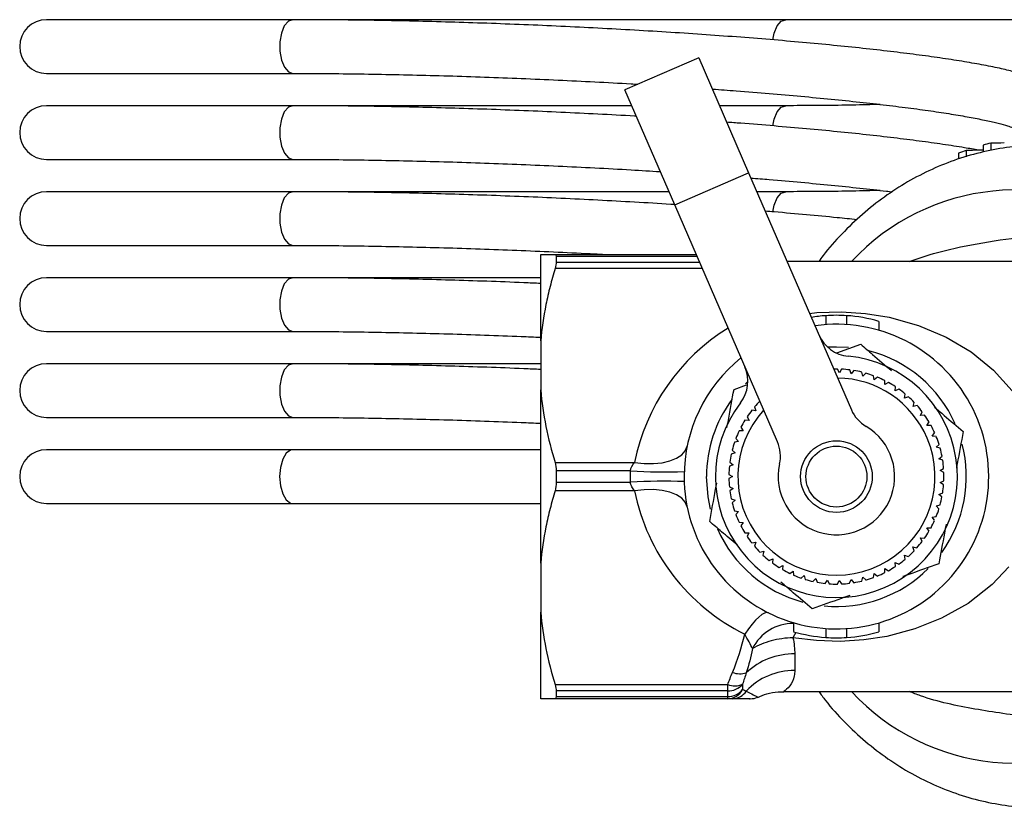
# Model space of a CAD drawing. Extents: x 7 to 351, y 35 to 261.
# Drawn here: x 65 to 93, y 38 to 60 of the extents above; entities that cross this region are included whole.
import ezdxf

# ---------------------------------------------------------------- set-up
doc = ezdxf.new("R2010")
doc.units = 0
doc.layers.get('0').update_dxf_attribs({"linetype": 'CONTINUOUS'})

msp = doc.modelspace()

# ---------------------------------------------------------------- linework, layer by layer
at = {"color": 7, "linetype": 'CONTINUOUS'}
for p, q in [((73.091, 59.945), (66.216, 59.945)), ((86.841, 59.945), (73.091, 59.945)), ((104.643, 59.945), (86.841, 59.945)), ((84.413, 58.882), (82.349, 57.987)), ((84.413, 58.882), (85.805, 55.671)), ((66.216, 58.445), (73.091, 58.445)), ((83.741, 54.776), (82.349, 57.987)), ((73.091, 57.545), (66.216, 57.545)), ((82.54, 57.545), (73.091, 57.545)), ((86.841, 57.545), (84.992, 57.545)), ((92.348, 56.445), (92.348, 56.255)), ((92.558, 56.499), (92.558, 56.292)), ((66.216, 56.045), (73.091, 56.045)), ((91.663, 56.218), (91.663, 56.059)), ((91.873, 56.295), (91.873, 56.119)), ((83.741, 54.776), (85.805, 55.671)), ((85.805, 55.671), (88.673, 49.057)), ((73.091, 55.145), (66.216, 55.145)), ((83.581, 55.145), (73.091, 55.145)), ((86.841, 55.145), (86.033, 55.145)), ((86.608, 48.162), (83.741, 54.776)), ((66.216, 53.645), (73.091, 53.645)), ((80.004, 50.979), (80.004, 53.395)), ((80.404, 53.395), (84.339, 53.395)), ((80.437, 53.334), (80.437, 53.178)), ((84.366, 53.334), (80.437, 53.334)), ((80.437, 53.178), (84.433, 53.178)), ((95.726, 53.195), (86.878, 53.195)), ((84.51, 53.001), (80.404, 53.001)), ((73.091, 52.745), (66.216, 52.745)), ((80.004, 52.745), (73.091, 52.745)), ((87.956, 51.685), (87.956, 51.435)), ((88.539, 51.686), (88.539, 51.436)), ((89.436, 51.527), (89.436, 51.277)), ((66.216, 51.245), (73.091, 51.245)), ((80.004, 50.979), (80.004, 49.612)), ((88.27, 50.651), (88.933, 50.886)), ((73.091, 50.345), (66.216, 50.345)), ((80.004, 50.345), (73.073, 50.345)), ((88.338, 50.094), (88.283, 50.195)), ((88.398, 50.192), (88.338, 50.094)), ((88.668, 50.066), (88.625, 50.172)), ((88.739, 50.156), (88.668, 50.066)), ((88.992, 50), (88.962, 50.11)), ((89.073, 50.081), (88.992, 50)), ((89.307, 49.897), (89.29, 50.011)), ((85.397, 49.629), (85.742, 49.752)), ((85.713, 49.781), (85.783, 49.848)), ((89.397, 49.969), (89.307, 49.897)), ((89.608, 49.76), (89.604, 49.874)), ((89.705, 49.821), (89.608, 49.76)), ((80.004, 44.779), (80.004, 49.612)), ((89.892, 49.588), (89.9, 49.703)), ((89.995, 49.638), (89.892, 49.588)), ((90.154, 49.386), (90.176, 49.499)), ((90.262, 49.424), (90.154, 49.386)), ((90.391, 49.155), (90.426, 49.265)), ((90.503, 49.18), (90.391, 49.155)), ((86.01, 49.032), (85.896, 49.051)), ((85.969, 49.14), (86.01, 49.032)), ((90.601, 48.899), (90.647, 49.004)), ((90.715, 48.911), (90.601, 48.899)), ((66.216, 48.845), (73.091, 48.845)), ((85.815, 48.764), (85.7, 48.77)), ((85.762, 48.866), (85.815, 48.764)), ((90.78, 48.62), (90.838, 48.719)), ((85.652, 48.476), (85.537, 48.468)), ((85.588, 48.571), (85.652, 48.476)), ((90.894, 48.619), (90.78, 48.62)), ((90.925, 48.323), (90.995, 48.415)), ((85.523, 48.171), (85.41, 48.151)), ((85.448, 48.259), (85.523, 48.171)), ((91.039, 48.309), (90.925, 48.323)), ((91.037, 48.011), (91.116, 48.094)), ((73.091, 47.945), (66.216, 47.945)), ((80.004, 47.945), (73.091, 47.945)), ((85.429, 47.853), (85.319, 47.82)), ((85.346, 47.932), (85.429, 47.853)), ((91.148, 47.984), (91.037, 48.011)), ((80.404, 47.59), (82.619, 47.59)), ((85.373, 47.527), (85.267, 47.482)), ((85.281, 47.596), (85.373, 47.527)), ((91.111, 47.688), (91.2, 47.762)), ((91.219, 47.649), (91.111, 47.688)), ((80.437, 47.351), (80.437, 47.04)), ((82.507, 47.351), (80.437, 47.351)), ((85.254, 47.254), (85.354, 47.197)), ((91.149, 47.36), (91.245, 47.422)), ((91.252, 47.308), (91.149, 47.36)), ((80.437, 47.04), (82.507, 47.04)), ((85.354, 47.197), (85.254, 47.139)), ((91.149, 47.028), (91.251, 47.08)), ((91.245, 46.965), (91.149, 47.028)), ((82.619, 46.801), (80.404, 46.801)), ((85.267, 46.912), (85.372, 46.866)), ((85.372, 46.866), (85.28, 46.798)), ((91.111, 46.699), (91.219, 46.739)), ((66.216, 46.445), (73.091, 46.445)), ((73.091, 46.445), (80.004, 46.445)), ((85.319, 46.573), (85.429, 46.54)), ((85.429, 46.54), (85.345, 46.461)), ((91.199, 46.626), (91.111, 46.699)), ((85.409, 46.243), (85.522, 46.222)), ((85.522, 46.222), (85.447, 46.135)), ((91.036, 46.377), (91.147, 46.404)), ((91.115, 46.294), (91.036, 46.377)), ((85.536, 45.925), (85.651, 45.917)), ((85.651, 45.917), (85.587, 45.822)), ((90.924, 46.065), (91.038, 46.079)), ((90.994, 45.974), (90.924, 46.065)), ((85.699, 45.623), (85.813, 45.629)), ((85.813, 45.629), (85.761, 45.527)), ((90.778, 45.768), (90.893, 45.769)), ((90.837, 45.669), (90.778, 45.768)), ((85.894, 45.342), (86.008, 45.361)), ((86.008, 45.361), (85.967, 45.253)), ((90.599, 45.49), (90.713, 45.478)), ((90.646, 45.385), (90.599, 45.49)), ((86.121, 45.085), (86.232, 45.117)), ((86.232, 45.117), (86.203, 45.005)), ((90.389, 45.233), (90.501, 45.208)), ((90.424, 45.124), (90.389, 45.233)), ((86.376, 44.856), (86.482, 44.9)), ((86.482, 44.9), (86.466, 44.786)), ((89.889, 44.801), (89.993, 44.751)), ((89.898, 44.686), (89.889, 44.801)), ((90.152, 45.003), (90.26, 44.965)), ((90.173, 44.89), (90.152, 45.003)), ((80.004, 44.779), (80.004, 43.412)), ((86.654, 44.657), (86.755, 44.713)), ((86.755, 44.713), (86.753, 44.598)), ((86.954, 44.491), (87.048, 44.558)), ((87.048, 44.558), (87.059, 44.444)), ((89.601, 44.515), (89.606, 44.63)), ((89.606, 44.63), (89.703, 44.569)), ((87.271, 44.361), (87.356, 44.438)), ((87.356, 44.438), (87.38, 44.325)), ((87.6, 44.267), (87.676, 44.353)), ((87.676, 44.353), (87.713, 44.244)), ((87.938, 44.212), (88.004, 44.306)), ((88.004, 44.306), (88.053, 44.202)), ((88.281, 44.195), (88.335, 44.296)), ((88.335, 44.296), (88.395, 44.199)), ((88.622, 44.218), (88.665, 44.325)), ((88.665, 44.325), (88.736, 44.234)), ((88.959, 44.279), (88.99, 44.39)), ((88.99, 44.39), (89.07, 44.309)), ((89.287, 44.379), (89.305, 44.492)), ((89.305, 44.492), (89.394, 44.421)), ((80.004, 40.995), (80.004, 43.412)), ((87.058, 43.117), (87.058, 42.867)), ((87.956, 42.956), (87.956, 42.706)), ((88.539, 42.955), (88.539, 42.705)), ((89.436, 43.113), (89.436, 42.863)), ((87.091, 42.245), (87.091, 41.784)), ((80.404, 41.39), (85.221, 41.39)), ((80.437, 41.212), (80.437, 41.057)), ((85.221, 41.212), (80.437, 41.212)), ((85.221, 41.212), (85.221, 41.39)), ((85.221, 41.057), (85.221, 41.212)), ((85.636, 41.402), (85.636, 41.252)), ((85.221, 40.995), (80.404, 40.995)), ((80.437, 41.057), (85.221, 41.057)), ((85.221, 40.995), (85.221, 41.057)), ((86.787, 41.195), (95.723, 41.195))]:
    msp.add_line(p, q, dxfattribs=at)
at = {"color": 7, "linetype": 'CONTINUOUS', "flags": 128}
for points in [[(73.092, 59.945), (73.091, 59.945), (72.963, 59.9), (72.85, 59.77), (72.767, 59.57), (72.722, 59.325)], [(86.478, 59.383), (86.517, 59.571), (86.601, 59.77), (86.713, 59.9), (86.841, 59.945)], [(72.722, 59.325), (72.722, 59.065), (72.767, 58.82), (72.851, 58.621), (72.963, 58.49), (73.092, 58.445)], [(73.092, 57.545), (73.091, 57.545), (72.963, 57.5), (72.85, 57.37), (72.767, 57.17), (72.722, 56.925)], [(86.478, 56.983), (86.517, 57.171), (86.601, 57.37), (86.713, 57.5), (86.841, 57.545)], [(72.722, 56.925), (72.722, 56.665), (72.767, 56.42), (72.851, 56.221), (72.963, 56.09), (73.092, 56.045)], [(73.092, 55.145), (73.091, 55.145), (72.963, 55.1), (72.85, 54.97), (72.767, 54.77), (72.722, 54.525)], [(86.478, 54.583), (86.517, 54.771), (86.601, 54.97), (86.713, 55.1), (86.841, 55.145)], [(72.722, 54.525), (72.722, 54.265), (72.767, 54.02), (72.851, 53.821), (72.963, 53.69), (73.092, 53.645)], [(73.092, 52.745), (73.091, 52.745), (72.963, 52.7), (72.85, 52.57), (72.767, 52.37), (72.722, 52.125)], [(72.722, 52.125), (72.722, 51.865), (72.767, 51.62), (72.851, 51.421), (72.963, 51.29), (73.092, 51.245)], [(87.505, 51.749), (87.712, 51.775), (88.393, 51.794), (89.068, 51.749), (89.728, 51.641), (90.548, 51.413), (91.314, 51.09), (92.012, 50.677), (92.641, 50.168), (93.161, 49.592)], [(88.007, 50.812), (88.254, 50.82), (88.592, 50.805)], [(73.092, 50.345), (73.091, 50.345), (72.963, 50.3), (72.85, 50.17), (72.767, 49.97), (72.722, 49.725)], [(72.722, 49.725), (72.722, 49.465), (72.767, 49.22), (72.851, 49.021), (72.963, 48.89), (73.092, 48.845)], [(73.091, 47.945), (73.026, 47.934), (72.904, 47.845), (72.804, 47.677), (72.739, 47.452), (72.716, 47.195)], [(82.619, 47.59), (82.889, 47.561), (83.15, 47.559), (83.393, 47.583), (83.61, 47.633), (83.794, 47.706), (83.938, 47.801), (84.037, 47.914), (84.089, 48.041)], [(72.716, 47.195), (72.739, 46.939), (72.804, 46.713), (72.904, 46.546), (73.026, 46.457), (73.091, 46.445)], [(84.745, 46.285), (84.673, 46.628), (84.629, 47.195)], [(84.089, 46.349), (84.037, 46.477), (83.938, 46.59), (83.794, 46.685), (83.61, 46.758), (83.393, 46.808), (83.15, 46.832), (82.889, 46.829), (82.619, 46.801)], [(93.062, 44.673), (92.596, 44.18), (91.929, 43.657), (91.187, 43.239), (90.445, 42.942), (89.656, 42.734), (89.016, 42.636), (88.363, 42.596), (87.697, 42.617), (87.041, 42.699), (87.041, 42.699)], [(86.363, 43.389), (86.31, 43.399), (86.246, 43.383), (86.172, 43.342), (86.088, 43.276), (85.996, 43.186), (85.899, 43.075), (85.798, 42.944), (85.696, 42.796)], [(87.124, 42.848), (87.085, 42.782), (87.041, 42.699)]]:
    msp.add_lwpolyline(points, dxfattribs=at)
at = {"color": 7, "linetype": 'CONTINUOUS'}
for radius in [1, 0.85]:
    msp.add_circle((88.254, 47.195), radius, dxfattribs=at)
for centre, radius, start, end in [((66.216, 59.195), 0.75, 90, 270), ((66.216, 56.795), 0.75, 90, 270), ((66.216, 54.395), 0.75, 90, 270), ((93.254, 48.946), 6.248, 54.5754, 137.1547), ((66.216, 51.995), 0.75, 90, 270), ((88.254, 47.445), 4.25, 94.0218, 99.4767), ((88.254, 47.445), 4.25, 86.1515, 94.0218), ((88.254, 47.445), 4.25, 73.8424, 86.1515), ((88.254, 47.195), 4.25, 180, 97.9618), ((88.254, 46.445), 5.75, 121.7062, 168.5195), ((88.682, 51.549), 1, 203.4404, 264.3811), ((88.254, 47.195), 3.375, 142.4997, 84.3811), ((88.254, 47.195), 3.625, 23.9809, 75.5336), ((66.216, 49.595), 0.75, 90, 270), ((88.254, 47.195), 4.25, 128.7899, 180), ((84.783, 49.859), 1, 322.4997, 23.4404), ((88.254, 47.195), 3, 89.4336, 91.4161), ((88.254, 47.195), 3, 82.8882, 87.2403), ((88.254, 47.195), 3, 76.3427, 80.6948), ((88.254, 47.195), 3, 69.7973, 74.1494), ((88.254, 47.195), 2.75, 22.8824, 89.2927), ((88.254, 47.195), 3, 63.2518, 67.6039), ((88.254, 47.195), 3, 56.7064, 61.0585), ((88.254, 47.195), 3, 50.1609, 54.513), ((88.254, 47.195), 3.625, 143.6097, 180), ((88.254, 47.195), 3, 135.2518, 139.6039), ((88.254, 47.195), 3, 43.6154, 47.9676), ((88.254, 47.195), 3, 37.07, 41.4221), ((88.254, 47.195), 2.75, 137.5881, 22.8824), ((88.254, 47.195), 3, 141.7973, 146.1494), ((89.59, 49.455), 1, 203.4404, 239.391), ((88.254, 47.195), 3, 30.5245, 34.8767), ((88.254, 47.195), 3, 148.3427, 152.6948), ((88.254, 47.195), 3, 154.8882, 159.2403), ((88.254, 47.195), 1.625, 167.4898, 59.391), ((88.254, 47.195), 3, 23.9791, 28.3312), ((88.254, 47.195), 3, 161.4336, 165.7857), ((85.691, 47.764), 1, 347.4898, 23.4404), ((88.254, 47.195), 3, 17.4336, 21.7857), ((88.254, 47.195), 3.625, 324.3037, 14.4973), ((66.216, 47.195), 0.75, 90, 270), ((88.254, 47.195), 3, 167.9791, 172.3312), ((88.254, 47.195), 3, 10.8882, 15.2403), ((88.254, 47.195), 3, 4.3427, 8.6948), ((83.436, 64.221), 16.896, 266.8478, 271.9336), ((88.254, 47.195), 3, 174.5245, 178.8767), ((88.254, 47.195), 3, 357.7973, 2.1494), ((83.436, 30.169), 16.896, 88.0664, 93.1522), ((88.254, 47.195), 3, 181.07, 185.4221), ((88.254, 47.945), 5.75, 191.4805, 243.5837), ((88.254, 47.195), 3, 187.6154, 191.9676), ((88.254, 47.195), 3, 351.2518, 355.6039), ((88.254, 47.195), 3, 194.1609, 198.513), ((88.254, 47.195), 3, 344.7064, 349.0585), ((88.254, 47.195), 3, 338.1609, 342.513), ((88.254, 47.195), 3, 200.7064, 205.0585), ((88.254, 47.195), 3, 331.6154, 335.9676), ((88.254, 47.195), 3.625, 203.7336, 255.0112), ((88.254, 47.195), 3, 207.2518, 211.6039), ((88.254, 47.195), 3, 325.07, 329.4221), ((88.254, 47.195), 3, 213.7973, 218.1494), ((88.254, 47.195), 3, 318.5245, 322.8767), ((88.254, 47.195), 3, 220.3427, 224.6948), ((88.254, 47.195), 3, 311.9791, 316.3312), ((88.254, 47.195), 3, 226.8882, 231.2403), ((88.254, 47.195), 3, 233.4336, 237.7857), ((88.254, 47.195), 3, 305.4336, 309.7857), ((88.254, 47.195), 3, 239.9791, 244.3312), ((88.254, 47.195), 3.625, 264.6104, 314.9328), ((88.254, 47.195), 3, 292.3427, 296.6948), ((88.254, 47.195), 3, 298.8882, 303.2403), ((88.254, 47.195), 3, 246.5245, 250.8767), ((88.254, 47.195), 3, 253.07, 257.4221), ((88.254, 47.195), 3, 259.6154, 263.9676), ((88.254, 47.195), 3, 279.2518, 283.6039), ((88.254, 47.195), 3, 285.7973, 290.1494), ((88.254, 47.195), 3, 266.1609, 270.513), ((88.254, 47.195), 3, 272.7064, 277.0585), ((87.051, 41.821), 1.276, 89.6684, 153.3721), ((88.254, 46.945), 4.25, 253.6624, 265.9782), ((88.254, 46.945), 4.25, 273.8485, 286.1576), ((88.254, 46.945), 4.25, 265.9782, 273.8485), ((87.058, 40.333), 1.912, 89.0024, 133.5757), ((87.072, 39.956), 1.829, 89.3897, 136.7464), ((85.564, 42.281), 0.59, 249.0874, 287.3213), ((85.413, 41.904), 0.549, 249.4696, 293.9978), ((85.231, 41.739), 0.527, 268.8338, 320.2733), ((85.23, 41.578), 0.521, 268.9904, 321.2379), ((85.216, 41.468), 0.473, 270.5819, 332.7471), ((85.349, 41.459), 0.464, 270.5518, 327.3345), ((85.851, 41.495), 0.5, 269.9959, 294.1977), ((93.254, 45.444), 6.248, 222.8453, 305.4246)]:
    msp.add_arc(centre, radius, start, end, dxfattribs=at)
for centre, major_axis, ratio, start_param, end_param in [((94.187, 47.195), (0, 9.5), 0.848565, 0.203503, 0.230088), ((121.711, 47.195), (144.249, 0), 0.065858, 1.771606, 1.774299), ((94.187, 47.195), (0, 9.5), 0.848565, 0.291166, 0.318384), ((133.282, 47.195), (144.249, 0), 0.065858, 1.858522, 1.861962)]:
    msp.add_ellipse(centre, major_axis=major_axis, ratio=ratio, start_param=start_param, end_param=end_param, dxfattribs=at)
for points, knots in [([(94.118, 56.687), (94.145, 56.705), (94.215, 56.752), (94.333, 56.875), (94.448, 57.065), (94.514, 57.305), (94.502, 57.559), (94.423, 57.78), (94.31, 57.947), (94.182, 58.073), (94.037, 58.177), (93.852, 58.277), (93.603, 58.376), (93.272, 58.477), (92.86, 58.578), (92.385, 58.675), (91.838, 58.772), (91.235, 58.866), (90.576, 58.958), (89.862, 59.047), (89.096, 59.135), (88.282, 59.219), (87.423, 59.301), (86.523, 59.38), (85.589, 59.454), (84.624, 59.525), (83.634, 59.591), (82.624, 59.653), (81.6, 59.709), (80.567, 59.76), (79.531, 59.805), (78.498, 59.845), (77.473, 59.878), (76.462, 59.905), (75.47, 59.925), (74.503, 59.938), (73.712, 59.945), (73.251, 59.945), (73.091, 59.945)], [0, 0, 0, 0, 0.008755, 0.022473, 0.035266, 0.047773, 0.061146, 0.073805, 0.086444, 0.100121, 0.116317, 0.137478, 0.168645, 0.204892, 0.238992, 0.275035, 0.309942, 0.34429, 0.378334, 0.412195, 0.44594, 0.479607, 0.513219, 0.546792, 0.580336, 0.61386, 0.647368, 0.680865, 0.714355, 0.74784, 0.781322, 0.814805, 0.848289, 0.881777, 0.915271, 0.948775, 0.982292, 1, 1, 1, 1]), ([(73.091, 58.445), (73.248, 58.445), (73.703, 58.445), (74.483, 58.439), (75.438, 58.425), (76.419, 58.405), (77.421, 58.379), (78.437, 58.346), (79.462, 58.307), (80.49, 58.262), (81.513, 58.212), (82.255, 58.172), (82.649, 58.148), (82.711, 58.144)], [0, 0, 0, 0, 0.054159, 0.156993, 0.259894, 0.362847, 0.465838, 0.568856, 0.671892, 0.774937, 0.877985, 0.981025, 1, 1, 1, 1]), ([(84.792, 58.008), (85.015, 57.992), (85.558, 57.953), (86.386, 57.886), (87.272, 57.809), (88.115, 57.728), (88.911, 57.646), (89.656, 57.561), (90.344, 57.475), (90.971, 57.388), (91.532, 57.302), (92.024, 57.216), (92.442, 57.133), (92.78, 57.054), (93.023, 56.985), (93.17, 56.934), (93.24, 56.902), (93.239, 56.902), (93.239, 56.902)], [0, 0, 0, 0, 0.049029, 0.119072, 0.189076, 0.259026, 0.328903, 0.398684, 0.46833, 0.537786, 0.606966, 0.675731, 0.743847, 0.810899, 0.876131, 0.929667, 0.976145, 1, 1, 1, 1]), ([(82.668, 57.249), (82.653, 57.25), (82.301, 57.272), (81.599, 57.309), (80.568, 57.36), (79.531, 57.405), (78.498, 57.445), (77.473, 57.478), (76.462, 57.505), (75.47, 57.525), (74.503, 57.538), (73.712, 57.545), (73.251, 57.545), (73.091, 57.545)], [0, 0, 0, 0, 0.004816, 0.10925, 0.213668, 0.318079, 0.42249, 0.526906, 0.631334, 0.735783, 0.84026, 0.944779, 1, 1, 1, 1]), ([(89.474, 57.58), (89.408, 57.578), (89.103, 57.568), (88.506, 57.557), (87.697, 57.547), (87.124, 57.546), (86.841, 57.545)], [0, 0, 0, 0, 0.08546, 0.39308, 0.701349, 1, 1, 1, 1]), ([(92.22, 56.302), (92.091, 56.326), (91.787, 56.381), (91.234, 56.466), (90.576, 56.558), (89.862, 56.647), (89.096, 56.735), (88.281, 56.819), (87.423, 56.901), (86.522, 56.979), (85.777, 57.04), (85.324, 57.073), (85.193, 57.082)], [0, 0, 0, 0, 0.08223, 0.193237, 0.303261, 0.412697, 0.521755, 0.630559, 0.739187, 0.847689, 0.956099, 1, 1, 1, 1]), ([(94.139, 56.435), (94.04, 56.439), (93.691, 56.453), (93.092, 56.398), (92.35, 56.269), (91.623, 56.061), (90.916, 55.78), (90.234, 55.428), (89.584, 55.007), (88.969, 54.521), (88.401, 53.97), (87.997, 53.525), (87.802, 53.251), (87.763, 53.195)], [0, 0, 0, 0, 0.040736, 0.14385, 0.246924, 0.350046, 0.453308, 0.556785, 0.660534, 0.764588, 0.868959, 0.973638, 1, 1, 1, 1]), ([(73.091, 56.045), (73.248, 56.045), (73.703, 56.045), (74.483, 56.039), (75.438, 56.025), (76.419, 56.005), (77.421, 55.979), (78.437, 55.946), (79.462, 55.907), (80.489, 55.862), (81.513, 55.812), (82.466, 55.76), (83.068, 55.722), (83.338, 55.706)], [0, 0, 0, 0, 0.050873, 0.147467, 0.244124, 0.340831, 0.437573, 0.53434, 0.631124, 0.727917, 0.824712, 0.9215, 1, 1, 1, 1]), ([(85.868, 55.526), (86.04, 55.513), (86.52, 55.475), (87.271, 55.409), (88.116, 55.328), (88.908, 55.246), (89.475, 55.183), (89.758, 55.147), (89.813, 55.14)], [0, 0, 0, 0, 0.116161, 0.324905, 0.533488, 0.741857, 0.949936, 1, 1, 1, 1]), ([(83.744, 54.783), (83.707, 54.786), (83.339, 54.81), (82.623, 54.853), (81.601, 54.909), (80.567, 54.96), (79.531, 55.005), (78.498, 55.045), (77.473, 55.078), (76.462, 55.105), (75.47, 55.125), (74.503, 55.138), (73.712, 55.145), (73.251, 55.145), (73.091, 55.145)], [0, 0, 0, 0, 0.0108027, 0.1047686, 0.1987132, 0.2926442, 0.3865688, 0.4804933, 0.5744222, 0.6683619, 0.7623197, 0.856304, 0.9503248, 1, 1, 1, 1]), ([(89.474, 55.18), (89.408, 55.178), (89.103, 55.168), (88.506, 55.157), (87.697, 55.147), (87.124, 55.146), (86.841, 55.145)], [0, 0, 0, 0, 0.0854605, 0.3930801, 0.701349, 1, 1, 1, 1]), ([(88.822, 54.362), (88.641, 54.381), (88.192, 54.428), (87.42, 54.501), (86.748, 54.561), (86.353, 54.592), (86.27, 54.599)], [0, 0, 0, 0, 0.229891, 0.570166, 0.910045, 1, 1, 1, 1]), ([(90.281, 53.195), (90.506, 53.272), (91.122, 53.484), (92.186, 53.707), (93.46, 53.896), (95.022, 54.029), (96.172, 54.035), (96.876, 54.038)], [0, 0, 0, 0, 0.109601, 0.301049, 0.496588, 0.692163, 1, 1, 1, 1]), ([(73.091, 53.645), (73.248, 53.645), (73.703, 53.645), (74.483, 53.639), (75.438, 53.625), (76.419, 53.605), (77.421, 53.579), (78.437, 53.546), (79.462, 53.507), (80.489, 53.462), (81.269, 53.425), (81.701, 53.401), (81.796, 53.395)], [0, 0, 0, 0, 0.059728, 0.173136, 0.286618, 0.400158, 0.513739, 0.62735, 0.740981, 0.854622, 0.968266, 1, 1, 1, 1]), ([(80.004, 53.395), (80.032, 53.395), (80.082, 53.395), (80.217, 53.395), (80.303, 53.395), (80.404, 53.395)], [0, 0, 0, 0, 0.5, 0.5, 1, 1, 1, 1]), ([(80.404, 53.001), (80.354, 52.835), (80.308, 52.669), (80.223, 52.333), (80.184, 52.164), (80.082, 51.656), (80.032, 51.317), (80.004, 50.979)], [0, 0, 0, 0, 0.25, 0.25, 0.5, 0.5, 1, 1, 1, 1]), ([(80.004, 52.584), (79.846, 52.591), (79.344, 52.613), (78.498, 52.645), (77.473, 52.678), (76.462, 52.705), (75.47, 52.725), (74.503, 52.738), (73.712, 52.745), (73.251, 52.745), (73.091, 52.745)], [0, 0, 0, 0, 0.065256, 0.208378, 0.351506, 0.494651, 0.637824, 0.781037, 0.924305, 1, 1, 1, 1]), ([(73.091, 51.245), (73.248, 51.245), (73.703, 51.245), (74.483, 51.239), (75.438, 51.225), (76.419, 51.205), (77.421, 51.179), (78.437, 51.146), (79.3, 51.114), (79.823, 51.09), (80.004, 51.082)], [0, 0, 0, 0, 0.074574, 0.216172, 0.357862, 0.499624, 0.641438, 0.783289, 0.925165, 1, 1, 1, 1]), ([(88.933, 50.886), (89.043, 50.792), (89.324, 50.553), (89.612, 50.308), (89.787, 50.158)], [0, 0, 0, 0, 0.391538, 1, 1, 1, 1]), ([(80.004, 50.184), (79.846, 50.191), (79.344, 50.213), (78.498, 50.245), (77.473, 50.278), (76.462, 50.305), (75.47, 50.325), (74.503, 50.338), (73.712, 50.345), (73.251, 50.345), (73.091, 50.345)], [0, 0, 0, 0, 0.065256, 0.208378, 0.351506, 0.494651, 0.637824, 0.781037, 0.924305, 1, 1, 1, 1]), ([(80.004, 49.612), (80.032, 49.273), (80.082, 48.934), (80.218, 48.256), (80.304, 47.921), (80.404, 47.59)], [0, 0, 0, 0, 0.5, 0.5, 1, 1, 1, 1]), ([(85.198, 48.551), (85.212, 48.625), (85.28, 48.991), (85.345, 49.346), (85.397, 49.629)], [0, 0, 0, 0, 0.202705, 1, 1, 1, 1]), ([(90.99, 49.134), (91.08, 49.057), (91.351, 48.826), (91.614, 48.602), (91.79, 48.453)], [0, 0, 0, 0, 0.333676, 1, 1, 1, 1]), ([(73.091, 48.845), (73.248, 48.845), (73.703, 48.845), (74.483, 48.839), (75.438, 48.825), (76.419, 48.805), (77.421, 48.779), (78.437, 48.746), (79.3, 48.714), (79.823, 48.69), (80.004, 48.682)], [0, 0, 0, 0, 0.074574, 0.216172, 0.357862, 0.499624, 0.641438, 0.783289, 0.925165, 1, 1, 1, 1]), ([(91.79, 48.453), (91.735, 48.154), (91.673, 47.817), (91.608, 47.468), (91.601, 47.427)], [0, 0, 0, 0, 0.8839, 1, 1, 1, 1]), ([(82.619, 46.801), (82.592, 46.834), (82.568, 46.869), (82.528, 46.949), (82.513, 46.993), (82.507, 47.04)], [0, 0, 0, 0, 0.5, 0.5, 1, 1, 1, 1]), ([(84.718, 45.938), (84.773, 46.236), (84.837, 46.588), (84.904, 46.952), (84.914, 47.007)], [0, 0, 0, 0, 0.848646, 1, 1, 1, 1]), ([(80.404, 46.801), (80.354, 46.635), (80.308, 46.469), (80.223, 46.133), (80.184, 45.964), (80.082, 45.456), (80.032, 45.117), (80.004, 44.779)], [0, 0, 0, 0, 0.25, 0.25, 0.5, 0.5, 1, 1, 1, 1]), ([(85.48, 45.289), (85.335, 45.412), (85.078, 45.631), (84.828, 45.844), (84.718, 45.938)], [0, 0, 0, 0, 0.561004, 1, 1, 1, 1]), ([(91.314, 45.87), (91.299, 45.786), (91.23, 45.409), (91.163, 45.045), (91.111, 44.762)], [0, 0, 0, 0, 0.224184, 1, 1, 1, 1]), ([(91.111, 44.762), (90.825, 44.66), (90.496, 44.543), (90.155, 44.422), (90.111, 44.406)], [0, 0, 0, 0, 0.868678, 1, 1, 1, 1]), ([(87.575, 43.504), (87.401, 43.652), (87.116, 43.896), (86.822, 44.146), (86.707, 44.244)], [0, 0, 0, 0, 0.6089918, 1, 1, 1, 1]), ([(88.631, 43.88), (88.552, 43.852), (88.193, 43.724), (87.846, 43.601), (87.575, 43.504)], [0, 0, 0, 0, 0.2203314, 1, 1, 1, 1]), ([(80.004, 43.412), (80.032, 43.073), (80.082, 42.734), (80.218, 42.056), (80.304, 41.72), (80.404, 41.39)], [0, 0, 0, 0, 0.5, 0.5, 1, 1, 1, 1]), ([(85.91, 42.393), (85.888, 42.451), (85.856, 42.512), (85.781, 42.646), (85.738, 42.718), (85.696, 42.796)], [0, 0, 0, 0, 0.5, 0.5, 1, 1, 1, 1]), ([(87.041, 42.699), (86.938, 42.695), (86.836, 42.686), (86.635, 42.656), (86.534, 42.635), (86.245, 42.556), (86.069, 42.484), (85.91, 42.393)], [0, 0, 0, 0, 0.25, 0.25, 0.5, 0.5, 1, 1, 1, 1]), ([(87.091, 41.784), (87.089, 41.734), (87.078, 41.552), (86.962, 41.328), (86.792, 41.203), (86.788, 41.202), (86.787, 41.201)], [0, 0, 0, 0, 0.133483, 0.488125, 0.852643, 1, 1, 1, 1]), ([(85.74, 41.209), (85.811, 41.172), (85.951, 41.098), (86.042, 41.048), (86.051, 41.043), (86.055, 41.041)], [0, 0, 0, 0, 0.3436867, 0.6819864, 1, 1, 1, 1]), ([(80.404, 40.995), (80.305, 40.995), (80.219, 40.995), (80.083, 40.995), (80.032, 40.995), (80.004, 40.995)], [0, 0, 0, 0, 0.5, 0.5, 1, 1, 1, 1]), ([(85.831, 40.995), (85.837, 40.995), (85.867, 40.995), (85.716, 40.995), (85.475, 40.995), (85.354, 40.995)], [0, 0, 0, 0, 0.110136, 0.554703, 1, 1, 1, 1]), ([(86.058, 41.034), (86.141, 41.069), (86.324, 41.146), (86.574, 41.194), (86.734, 41.19), (86.787, 41.189)], [0, 0, 0, 0, 0.362024, 0.788864, 1, 1, 1, 1]), ([(87.765, 41.195), (87.825, 41.113), (88.044, 40.81), (88.477, 40.34), (89.058, 39.793), (89.685, 39.312), (90.348, 38.898), (91.041, 38.554), (91.759, 38.285), (92.494, 38.089), (93.241, 37.977), (93.801, 37.933), (94.108, 37.95), (94.165, 37.954)], [0, 0, 0, 0, 0.039509, 0.14482, 0.249897, 0.354692, 0.459164, 0.563286, 0.667055, 0.770491, 0.873638, 0.976564, 1, 1, 1, 1]), ([(96.876, 40.353), (96.34, 40.353), (95.266, 40.354), (93.674, 40.464), (92.116, 40.695), (90.978, 40.926), (90.393, 41.155), (90.29, 41.195)], [0, 0, 0, 0, 0.234976, 0.469904, 0.709413, 0.948805, 1, 1, 1, 1])]:
    msp.add_open_spline(points, degree=3, knots=knots, dxfattribs=at)
for points in [[(80.404, 53.395), (80.425, 53.395), (80.437, 53.375), (80.437, 53.334)], [(80.437, 53.178), (80.437, 53.134), (80.425, 53.072), (80.404, 53.001)], [(80.404, 47.59), (80.425, 47.518), (80.437, 47.436), (80.437, 47.351)], [(82.507, 47.351), (82.519, 47.443), (82.565, 47.524), (82.619, 47.59)], [(82.507, 47.04), (82.503, 47.143), (82.503, 47.247), (82.507, 47.351)], [(80.437, 47.04), (80.437, 46.955), (80.425, 46.872), (80.404, 46.801)], [(85.354, 41.73), (85.497, 42.079), (85.611, 42.434), (85.696, 42.796)], [(87.041, 42.699), (87.072, 42.537), (87.091, 42.386), (87.091, 42.245)], [(85.91, 42.393), (85.866, 42.162), (85.81, 41.936), (85.74, 41.718)], [(85.221, 41.39), (85.263, 41.504), (85.308, 41.617), (85.354, 41.73)], [(85.74, 41.718), (85.704, 41.613), (85.669, 41.508), (85.636, 41.402)], [(80.404, 41.39), (80.425, 41.318), (80.437, 41.257), (80.437, 41.212)], [(85.636, 41.252), (85.669, 41.237), (85.704, 41.223), (85.74, 41.209)], [(80.437, 41.057), (80.437, 41.016), (80.425, 40.995), (80.404, 40.995)], [(85.354, 40.995), (85.307, 40.995), (85.263, 40.995), (85.221, 40.995)]]:
    msp.add_open_spline(points, degree=3, dxfattribs=at)

doc.saveas('drawing.dxf')
